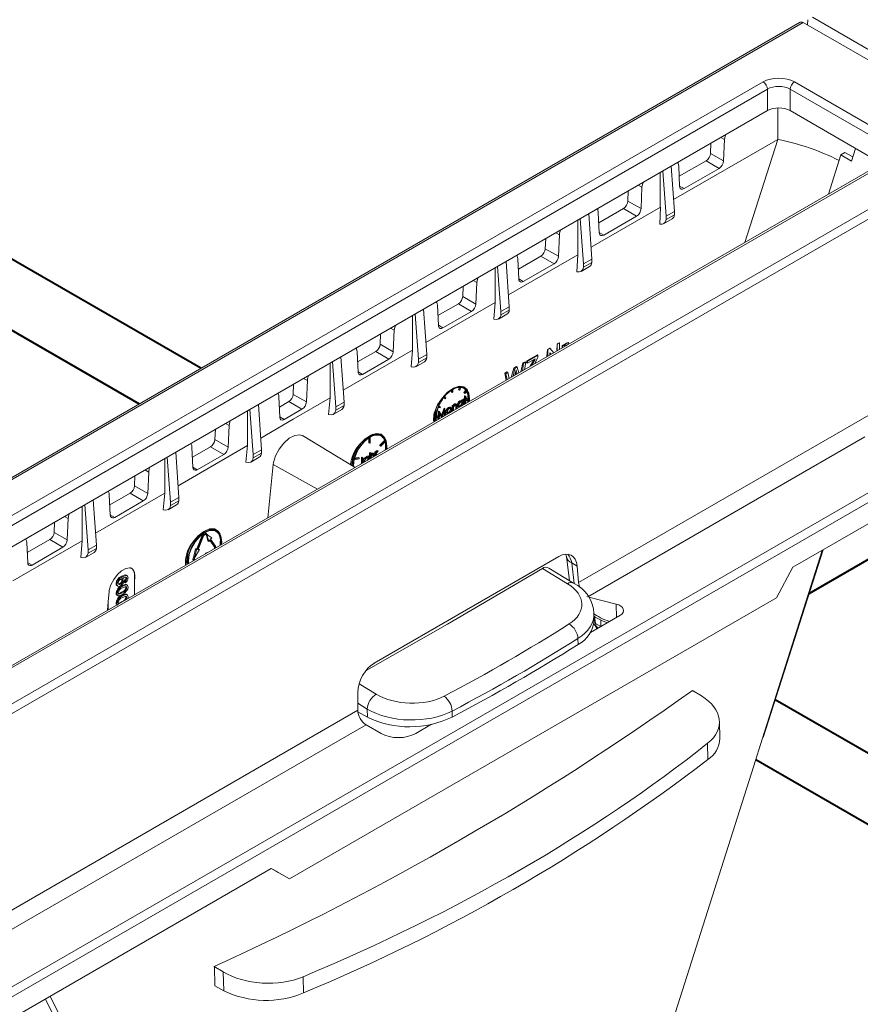
# Model space of a CAD drawing. Units: millimetres. Extents: x -8443 to 17076, y 0 to 2520.
# Drawn here: x 478 to 547, y 1317 to 1397 of the extents above; entities that cross this region are included whole.
import ezdxf
from ezdxf import colors
from ezdxf.entities.mleader import LeaderData, LeaderLine
from ezdxf.math import Vec2, Vec3

# ---------------------------------------------------------------- set-up
doc = ezdxf.new("R2010")
doc.units = ezdxf.units.MM
doc.header["$LTSCALE"] = 15
doc.layers.add('HAURATON_Isometrie', color=9, linetype='Continuous', lineweight=5)
doc.layers.add('HAURATON_Product_Contour', color=7, linetype='Continuous', lineweight=40)
doc.layers.add('HAURATON_Text_Macro', color=112, linetype='Continuous')
doc.styles.get("Standard").update_dxf_attribs({"font": 'arial.ttf'})

msp = doc.modelspace()

# ---------------------------------------------------------------- linework, layer by layer
at = {"layer": 'HAURATON_Isometrie', "color": 9}
for p, q in [((541.912, 1397.05), (365.877, 1295.428)), ((366.133, 1295.406), (542.167, 1397.029)), ((557.972, 1387.905), (542.167, 1397.029)), ((542.5, 1396.836), (542.539, 1397.264)), ((558.714, 1388.333), (542.91, 1397.457)), ((462.316, 1347.992), (538.899, 1392.202)), ((541.441, 1392.202), (549.611, 1387.486)), ((539.252, 1391.611), (462.669, 1347.401)), ((539.252, 1389.87), (539.252, 1391.611)), ((549.258, 1386.895), (541.088, 1391.611)), ((541.088, 1391.611), (541.088, 1389.87)), ((463.388, 1346.075), (539.252, 1389.87)), ((540.101, 1390.089), (540.101, 1387.528)), ((541.088, 1389.87), (548.539, 1385.569)), ((381.937, 1286.282), (557.972, 1387.905)), ((382.273, 1285.682), (558.307, 1387.304)), ((540.101, 1387.528), (531.619, 1382.63)), ((535.462, 1387.682), (535.76, 1387.513)), ((535.76, 1387.513), (535.683, 1385.772)), ((537.398, 1379.137), (540.101, 1387.528)), ((534.65, 1387.213), (534.613, 1386.379)), ((546.421, 1386.791), (546.095, 1385.766)), ((549.361, 1386.043), (472.778, 1341.833)), ((549.611, 1386.018), (473.028, 1341.808)), ((534.26, 1385.788), (532.069, 1384.524)), ((534.26, 1385.788), (535.321, 1385.165)), ((534.613, 1386.379), (535.683, 1385.772)), ((544.205, 1383.066), (545.221, 1386.264)), ((545.55, 1386.454), (545.221, 1386.264)), ((545.221, 1386.264), (546.095, 1385.766)), ((545.55, 1386.454), (546.202, 1386.103)), ((531.011, 1381.283), (530.735, 1384.953)), ((531.686, 1381.672), (531.429, 1385.354)), ((532.107, 1383.706), (532.03, 1385.359)), ((535.321, 1385.165), (532.469, 1383.519)), ((530.536, 1384.839), (530.536, 1382.005)), ((527.932, 1383.335), (527.895, 1382.501)), ((528.745, 1383.804), (529.043, 1383.635)), ((529.043, 1383.635), (528.966, 1381.893)), ((532.105, 1383.732), (532.469, 1383.519)), ((527.895, 1382.501), (528.966, 1381.893)), ((530.537, 1382.005), (524.902, 1378.751)), ((527.542, 1381.911), (525.529, 1380.748)), ((527.542, 1381.911), (528.604, 1381.287)), ((530.482, 1380.635), (530.537, 1382.005)), ((531.686, 1381.672), (531.011, 1381.283)), ((531.686, 1381.402), (531.686, 1381.672)), ((523.82, 1380.962), (523.82, 1378.126)), ((524.294, 1377.405), (524.017, 1381.076)), ((524.969, 1377.794), (524.711, 1381.476)), ((525.567, 1379.93), (525.49, 1381.583)), ((528.604, 1381.287), (525.929, 1379.742)), ((530.805, 1380.671), (531.494, 1381.068)), ((531.686, 1381.402), (531.011, 1381.012)), ((531.011, 1381.012), (531.011, 1381.283)), ((521.215, 1379.457), (521.178, 1378.623)), ((522.027, 1379.926), (522.327, 1379.756)), ((522.327, 1379.756), (522.25, 1378.014)), ((525.566, 1379.955), (525.929, 1379.742)), ((521.178, 1378.623), (522.25, 1378.014)), ((523.821, 1378.126), (518.184, 1374.871)), ((519.028, 1376.153), (518.951, 1377.806)), ((520.825, 1378.033), (518.99, 1376.973)), ((520.825, 1378.033), (521.888, 1377.408)), ((523.734, 1376.765), (523.821, 1378.126)), ((524.969, 1377.794), (524.294, 1377.405)), ((524.969, 1377.524), (524.969, 1377.794)), ((517.105, 1377.085), (517.105, 1374.247)), ((517.576, 1373.527), (517.3, 1377.198)), ((518.251, 1373.916), (517.994, 1377.598)), ((521.888, 1377.408), (519.39, 1375.965)), ((524.088, 1376.793), (524.777, 1377.19)), ((524.969, 1377.524), (524.294, 1377.134)), ((524.294, 1377.134), (524.294, 1377.405)), ((519.027, 1376.179), (519.39, 1375.965)), ((514.497, 1375.58), (514.46, 1374.745)), ((515.309, 1376.048), (515.611, 1375.877)), ((515.611, 1375.877), (515.534, 1374.135)), ((514.46, 1374.745), (515.534, 1374.135)), ((511.534, 1370.038), (511.276, 1373.72)), ((517.105, 1374.247), (511.467, 1370.992)), ((512.489, 1372.376), (512.412, 1374.029)), ((514.107, 1374.155), (512.45, 1373.198)), ((514.107, 1374.155), (515.172, 1373.529)), ((516.993, 1372.894), (517.105, 1374.247)), ((518.251, 1373.916), (517.576, 1373.527)), ((518.251, 1373.646), (518.251, 1373.916)), ((510.388, 1373.208), (510.388, 1370.369)), ((510.859, 1369.649), (510.582, 1373.32)), ((515.172, 1373.529), (512.851, 1372.188)), ((517.37, 1372.915), (518.059, 1373.312)), ((518.251, 1373.646), (517.576, 1373.256)), ((517.576, 1373.256), (517.576, 1373.527)), ((399.039, 1272.324), (572.847, 1372.661)), ((508.592, 1372.171), (508.895, 1371.998)), ((512.487, 1372.402), (512.851, 1372.188)), ((507.78, 1371.702), (507.743, 1370.867)), ((508.895, 1371.998), (508.818, 1370.257)), ((507.743, 1370.867), (508.818, 1370.257)), ((521.349, 1370.446), (521.537, 1370.55)), ((521.376, 1370.43), (521.56, 1370.537)), ((521.56, 1370.537), (521.537, 1370.55)), ((521.56, 1370.537), (521.862, 1370.168)), ((522.11, 1370.311), (522.142, 1370.885)), ((522.142, 1370.885), (522.32, 1370.984)), ((522.153, 1370.879), (522.142, 1370.885)), ((522.153, 1370.879), (522.328, 1370.98)), ((522.153, 1370.336), (522.153, 1370.879)), ((522.328, 1370.98), (522.32, 1370.984)), ((522.328, 1370.98), (522.328, 1370.437)), ((522.548, 1370.565), (522.559, 1370.755)), ((522.559, 1370.755), (522.705, 1370.835)), ((522.581, 1370.742), (522.559, 1370.755)), ((522.581, 1370.742), (522.724, 1370.824)), ((522.581, 1370.584), (522.581, 1370.742)), ((522.724, 1370.824), (522.705, 1370.835)), ((522.724, 1370.824), (522.724, 1370.678)), ((522.903, 1370.781), (522.855, 1370.741)), ((522.909, 1370.949), (522.894, 1370.957)), ((523.057, 1370.986), (523.018, 1370.835)), ((523.057, 1370.986), (523.044, 1370.994)), ((572.847, 1370.92), (541.315, 1352.717)), ((504.816, 1366.16), (504.559, 1369.842)), ((510.388, 1370.369), (504.75, 1367.113)), ((505.949, 1368.6), (505.872, 1370.253)), ((507.39, 1370.277), (505.911, 1369.423)), ((507.39, 1370.277), (508.456, 1369.65)), ((510.26, 1369.021), (510.389, 1370.369)), ((511.534, 1370.038), (510.859, 1369.649)), ((511.534, 1369.768), (510.859, 1369.379)), ((511.534, 1369.768), (511.534, 1370.038)), ((519.668, 1369.511), (520.541, 1369.997)), ((519.726, 1369.478), (520.583, 1369.972)), ((520.364, 1369.681), (519.726, 1369.313)), ((520.583, 1369.808), (520.334, 1369.286)), ((520.583, 1369.972), (520.541, 1369.997)), ((520.583, 1369.972), (520.583, 1369.808)), ((521.314, 1369.852), (521.349, 1370.446)), ((521.376, 1370.43), (521.349, 1370.446)), ((521.376, 1369.888), (521.376, 1370.43)), ((521.65, 1370.046), (521.55, 1370.168)), ((521.55, 1370.168), (521.55, 1369.988)), ((521.631, 1370.035), (521.55, 1370.138)), ((503.672, 1369.33), (503.672, 1366.49)), ((504.141, 1365.771), (503.865, 1369.442)), ((508.456, 1369.65), (506.311, 1368.412)), ((510.653, 1369.037), (511.342, 1369.434)), ((510.859, 1369.379), (510.859, 1369.649)), ((518.397, 1368.168), (518.617, 1368.926)), ((518.557, 1368.26), (518.693, 1368.882)), ((518.617, 1368.926), (518.831, 1369.045)), ((518.693, 1368.882), (518.617, 1368.926)), ((518.693, 1368.882), (518.903, 1369.003)), ((518.903, 1369.003), (518.831, 1369.045)), ((518.903, 1369.003), (519.037, 1368.538)), ((519.18, 1368.62), (519.356, 1369.337)), ((519.313, 1368.696), (519.419, 1369.301)), ((519.356, 1369.337), (519.539, 1369.439)), ((519.419, 1369.301), (519.356, 1369.337)), ((519.419, 1369.301), (519.599, 1369.405)), ((519.599, 1369.405), (519.48, 1368.793)), ((519.599, 1369.405), (519.539, 1369.439)), ((519.658, 1369.352), (519.668, 1369.511)), ((519.726, 1369.313), (519.658, 1369.352)), ((519.726, 1369.478), (519.668, 1369.511)), ((519.726, 1369.313), (519.726, 1369.478)), ((519.953, 1369.066), (520.188, 1369.494)), ((520.115, 1369.16), (520.256, 1369.455)), ((520.256, 1369.455), (520.188, 1369.494)), ((555.123, 1369.501), (523.884, 1351.467)), ((501.521, 1368.089), (501.825, 1367.916)), ((505.948, 1368.625), (506.311, 1368.412)), ((517.877, 1368.512), (518.06, 1368.615)), ((517.984, 1367.929), (517.877, 1368.512)), ((517.965, 1368.461), (517.877, 1368.512)), ((517.965, 1368.461), (518.145, 1368.565)), ((518.083, 1367.987), (517.965, 1368.461)), ((518.145, 1368.565), (518.06, 1368.615)), ((518.145, 1368.565), (518.251, 1368.084)), ((518.751, 1368.555), (518.705, 1368.346)), ((518.801, 1368.401), (518.76, 1368.596)), ((518.837, 1368.628), (518.775, 1368.664)), ((518.885, 1368.45), (518.837, 1368.628)), ((500.708, 1367.62), (500.672, 1366.785)), ((501.825, 1367.916), (501.748, 1366.174)), ((514.119, 1367.159), (514.196, 1367.356)), ((514.19, 1367.118), (514.282, 1367.355)), ((514.322, 1367.351), (514.23, 1367.114)), ((514.611, 1367.324), (514.54, 1367.365)), ((499.508, 1366.579), (499.585, 1364.926)), ((500.672, 1366.785), (501.748, 1366.174)), ((503.534, 1365.146), (503.672, 1366.49)), ((512.971, 1366.469), (512.927, 1366.53)), ((513.041, 1366.428), (512.949, 1366.559)), ((513.041, 1366.428), (512.971, 1366.469)), ((512.989, 1366.608), (513.081, 1366.478)), ((513.081, 1366.478), (513.041, 1366.428)), ((513.542, 1366.99), (513.542, 1367.117)), ((513.613, 1366.949), (513.542, 1366.99)), ((513.613, 1366.949), (513.613, 1367.161)), ((513.613, 1366.949), (513.659, 1366.975)), ((513.659, 1366.975), (513.659, 1367.188)), ((514.19, 1367.118), (514.119, 1367.159)), ((514.23, 1367.114), (514.19, 1367.118)), ((514.53, 1366.422), (514.598, 1366.461)), ((514.548, 1366.93), (514.708, 1367.128)), ((514.571, 1366.898), (514.548, 1366.93)), ((514.619, 1366.89), (514.548, 1366.93)), ((514.642, 1366.857), (514.571, 1366.898)), ((514.598, 1366.642), (514.646, 1366.67)), ((514.598, 1366.461), (514.598, 1366.642)), ((514.669, 1366.601), (514.598, 1366.642)), ((514.669, 1366.421), (514.598, 1366.461)), ((514.619, 1366.89), (514.778, 1367.088)), ((514.642, 1366.857), (514.619, 1366.89)), ((514.801, 1367.055), (514.642, 1366.857)), ((514.717, 1366.629), (514.646, 1366.67)), ((514.669, 1366.601), (514.717, 1366.629)), ((514.669, 1366.421), (514.669, 1366.601)), ((514.778, 1367.088), (514.708, 1367.128)), ((514.717, 1366.629), (514.717, 1366.448)), ((514.784, 1366.487), (514.717, 1366.527)), ((514.717, 1366.448), (514.784, 1366.487)), ((514.717, 1366.368), (514.898, 1366.472)), ((514.784, 1366.487), (514.784, 1366.432)), ((514.968, 1366.431), (514.898, 1366.472)), ((498.099, 1362.283), (497.841, 1365.964)), ((499.547, 1365.749), (500.319, 1366.195)), ((500.319, 1366.195), (501.385, 1365.568)), ((504.816, 1366.16), (504.141, 1365.771)), ((504.816, 1365.89), (504.141, 1365.501)), ((504.141, 1365.501), (504.141, 1365.771)), ((504.816, 1365.89), (504.816, 1366.16)), ((512.629, 1365.695), (512.47, 1365.709)), ((512.493, 1365.768), (512.652, 1365.754)), ((512.507, 1365.802), (512.581, 1365.795)), ((512.652, 1365.754), (512.581, 1365.795)), ((512.652, 1365.754), (512.629, 1365.695)), ((512.743, 1365.093), (512.943, 1365.671)), ((512.943, 1365.671), (512.95, 1365.675)), ((513.014, 1365.63), (512.943, 1365.671)), ((513.021, 1365.634), (512.95, 1365.675)), ((513.374, 1365.681), (513.303, 1365.722)), ((513.521, 1365.692), (513.45, 1365.733)), ((513.599, 1365.884), (513.646, 1365.912)), ((513.599, 1365.437), (513.599, 1365.884)), ((513.669, 1365.844), (513.599, 1365.884)), ((513.717, 1365.871), (513.646, 1365.912)), ((513.669, 1365.844), (513.717, 1365.871)), ((513.669, 1365.439), (513.669, 1365.844)), ((513.717, 1365.871), (513.717, 1365.79)), ((513.864, 1365.964), (513.794, 1366.005)), ((513.956, 1365.874), (513.885, 1365.915)), ((513.975, 1365.971), (513.886, 1366.022)), ((513.891, 1365.606), (513.891, 1365.816)), ((513.962, 1365.775), (513.891, 1365.816)), ((513.962, 1365.608), (513.962, 1365.775)), ((514.009, 1365.821), (514.009, 1365.635)), ((514.105, 1365.872), (514.034, 1365.913)), ((514.084, 1365.788), (514.172, 1365.737)), ((514.308, 1366.22), (514.237, 1366.261)), ((514.308, 1365.812), (514.238, 1365.853)), ((514.452, 1366.232), (514.363, 1366.283)), ((514.394, 1366.119), (514.383, 1366.175)), ((514.394, 1366.344), (514.442, 1366.371)), ((514.394, 1366.266), (514.394, 1366.344)), ((514.465, 1366.303), (514.394, 1366.344)), ((514.465, 1366.078), (514.394, 1366.119)), ((514.465, 1365.933), (514.426, 1365.878)), ((514.513, 1366.33), (514.442, 1366.371)), ((514.465, 1366.303), (514.513, 1366.33)), ((514.465, 1366.22), (514.465, 1366.303)), ((514.465, 1365.898), (514.465, 1365.933)), ((514.513, 1366.33), (514.513, 1365.925)), ((514.53, 1366.367), (514.53, 1366.422)), ((514.601, 1366.381), (514.53, 1366.422)), ((514.601, 1366.326), (514.53, 1366.367)), ((514.598, 1366.014), (514.598, 1366.328)), ((514.632, 1365.994), (514.598, 1366.014)), ((514.601, 1366.381), (514.669, 1366.421)), ((514.601, 1366.326), (514.601, 1366.381)), ((514.669, 1366.366), (514.601, 1366.326)), ((514.669, 1366.016), (514.669, 1366.366)), ((514.784, 1366.432), (514.717, 1366.393)), ((514.717, 1366.393), (514.717, 1366.043)), ((514.784, 1366.325), (514.717, 1366.365)), ((514.784, 1366.272), (514.717, 1366.311)), ((514.784, 1366.325), (514.968, 1366.431)), ((514.968, 1366.378), (514.784, 1366.272)), ((514.784, 1366.272), (514.784, 1366.325)), ((496.954, 1362.613), (496.954, 1365.452)), ((497.424, 1361.893), (497.147, 1365.564)), ((499.584, 1364.951), (499.948, 1364.738)), ((499.948, 1364.738), (501.385, 1365.568)), ((503.935, 1365.159), (504.624, 1365.556)), ((512.303, 1364.893), (512.487, 1364.999)), ((512.487, 1364.946), (512.303, 1364.84)), ((512.306, 1364.976), (512.416, 1365.04)), ((512.487, 1364.999), (512.416, 1365.04)), ((512.429, 1364.762), (512.447, 1364.923)), ((512.457, 1365.016), (512.499, 1365.415)), ((512.487, 1364.999), (512.487, 1364.946)), ((512.499, 1365.415), (512.506, 1365.419)), ((512.57, 1365.374), (512.499, 1365.415)), ((512.505, 1364.766), (512.57, 1365.374)), ((512.577, 1365.378), (512.506, 1365.419)), ((512.599, 1365.22), (512.553, 1364.794)), ((512.57, 1365.374), (512.577, 1365.378)), ((512.577, 1365.378), (512.796, 1365.002)), ((512.72, 1364.93), (512.591, 1365.151)), ((512.772, 1364.921), (512.599, 1365.22)), ((512.754, 1364.91), (512.72, 1364.93)), ((512.796, 1365.002), (513.014, 1365.63)), ((512.993, 1365.446), (512.82, 1364.948)), ((512.973, 1365.076), (512.944, 1365.307)), ((513.007, 1365.056), (512.973, 1365.076)), ((513.039, 1365.075), (512.993, 1365.446)), ((513.014, 1365.63), (513.021, 1365.634)), ((513.021, 1365.634), (513.087, 1365.102)), ((513.173, 1365.332), (513.102, 1365.373)), ((513.154, 1365.246), (513.243, 1365.195)), ((513.226, 1365.522), (513.156, 1365.562)), ((513.374, 1365.273), (513.303, 1365.313)), ((513.456, 1365.577), (513.444, 1365.633)), ((513.527, 1365.536), (513.456, 1365.577)), ((513.633, 1365.417), (513.599, 1365.437)), ((513.717, 1365.585), (513.717, 1365.466)), ((513.925, 1365.586), (513.891, 1365.606)), ((495.157, 1364.415), (495.461, 1364.242)), ((495.384, 1362.501), (495.461, 1364.242)), ((512.463, 1364.742), (512.429, 1364.762)), ((494.308, 1363.112), (494.345, 1363.946)), ((505.703, 1360.84), (501.432, 1363.428)), ((506.895, 1363.283), (506.895, 1362.806)), ((506.941, 1362.832), (506.941, 1363.31)), ((507.893, 1363.446), (507.822, 1363.487)), ((547.182, 1363.328), (524.631, 1350.309)), ((496.954, 1362.612), (491.314, 1359.357)), ((492.436, 1362.497), (492.513, 1360.844)), ((492.475, 1361.667), (493.955, 1362.521)), ((493.955, 1362.521), (495.021, 1361.894)), ((494.308, 1363.112), (495.384, 1362.501)), ((496.954, 1362.613), (496.817, 1361.268)), ((506.824, 1363.239), (506.824, 1362.847)), ((506.895, 1362.806), (506.824, 1362.847)), ((506.895, 1362.806), (506.941, 1362.832)), ((507.715, 1362.652), (508.108, 1363.027)), ((507.729, 1362.61), (507.715, 1362.652)), ((507.785, 1362.611), (507.715, 1362.652)), ((507.799, 1362.569), (507.729, 1362.61)), ((507.785, 1362.611), (508.179, 1362.986)), ((507.799, 1362.569), (507.785, 1362.611)), ((508.193, 1362.944), (507.799, 1362.569)), ((508.179, 1362.986), (508.108, 1363.027)), ((490.706, 1358.015), (490.43, 1361.686)), ((491.381, 1358.405), (491.124, 1362.086)), ((492.876, 1360.656), (495.021, 1361.894)), ((497.218, 1361.281), (497.907, 1361.679)), ((497.424, 1361.893), (498.099, 1362.283)), ((497.424, 1361.623), (498.099, 1362.012)), ((497.424, 1361.623), (497.424, 1361.893)), ((498.099, 1362.012), (498.099, 1362.283)), ((505.673, 1361.589), (505.98, 1361.651)), ((506.051, 1361.61), (505.98, 1361.651)), ((506.216, 1361.637), (506.264, 1361.665)), ((506.335, 1361.624), (506.264, 1361.665)), ((506.647, 1361.647), (506.576, 1361.688)), ((506.79, 1361.66), (506.702, 1361.711)), ((506.733, 1361.771), (506.781, 1361.798)), ((506.733, 1361.693), (506.733, 1361.771)), ((506.804, 1361.73), (506.733, 1361.771)), ((506.851, 1361.758), (506.781, 1361.798)), ((506.804, 1361.73), (506.851, 1361.758)), ((506.804, 1361.647), (506.804, 1361.73)), ((506.851, 1361.758), (506.851, 1361.503)), ((506.89, 1362.042), (506.937, 1362.069)), ((506.89, 1361.525), (506.89, 1362.042)), ((506.96, 1362.001), (506.89, 1362.042)), ((507.008, 1362.028), (506.937, 1362.069)), ((506.96, 1362.001), (507.008, 1362.028)), ((506.96, 1361.566), (506.96, 1362.001)), ((507.008, 1362.028), (507.008, 1361.763)), ((507.155, 1361.941), (507.085, 1361.982)), ((507.247, 1361.851), (507.176, 1361.892)), ((507.266, 1361.947), (507.178, 1361.998)), ((507.182, 1361.694), (507.182, 1361.793)), ((507.253, 1361.752), (507.182, 1361.793)), ((507.253, 1361.734), (507.253, 1361.752)), ((507.3, 1361.798), (507.3, 1361.762)), ((507.325, 1362.112), (507.372, 1362.14)), ((507.325, 1361.776), (507.325, 1362.112)), ((507.395, 1362.072), (507.325, 1362.112)), ((507.443, 1362.099), (507.372, 1362.14)), ((507.395, 1362.072), (507.443, 1362.099)), ((507.395, 1361.817), (507.395, 1362.072)), ((507.443, 1362.099), (507.443, 1362.033)), ((507.538, 1362.161), (507.467, 1362.202)), ((507.579, 1362.17), (507.508, 1362.211)), ((507.579, 1362.17), (507.553, 1362.107)), ((398.669, 1272.904), (551.67, 1361.23)), ((490.236, 1358.735), (490.236, 1361.574)), ((492.512, 1360.87), (492.876, 1360.656)), ((499.043, 1361.089), (498.603, 1356.741)), ((499.043, 1361.089), (502.651, 1359.078)), ((506.037, 1361.552), (505.644, 1361.472)), ((505.658, 1361.531), (506.051, 1361.61)), ((506.051, 1361.61), (506.037, 1361.552)), ((506.21, 1361.132), (506.216, 1361.23)), ((506.216, 1361.23), (506.216, 1361.637)), ((506.287, 1361.597), (506.216, 1361.637)), ((506.287, 1361.189), (506.216, 1361.23)), ((506.287, 1361.597), (506.335, 1361.624)), ((506.287, 1361.189), (506.287, 1361.597)), ((506.335, 1361.624), (506.335, 1361.211)), ((506.444, 1361.299), (506.373, 1361.34)), ((506.491, 1361.326), (506.498, 1361.299)), ((506.733, 1361.546), (506.722, 1361.602)), ((506.804, 1361.505), (506.733, 1361.546)), ((506.8, 1361.473), (506.804, 1361.505)), ((487.767, 1359.336), (487.804, 1360.17)), ((488.616, 1360.639), (488.919, 1360.467)), ((488.842, 1358.725), (488.919, 1360.467)), ((487.767, 1359.336), (488.842, 1358.725)), ((490.236, 1358.735), (484.597, 1355.481)), ((485.718, 1358.62), (485.795, 1356.967)), ((485.756, 1357.788), (487.414, 1358.745)), ((487.414, 1358.745), (488.479, 1358.119)), ((490.236, 1358.735), (490.108, 1357.387)), ((483.517, 1354.858), (483.517, 1357.695)), ((483.989, 1354.137), (483.712, 1357.808)), ((484.664, 1354.527), (484.406, 1358.208)), ((486.157, 1356.779), (488.479, 1358.119)), ((490.5, 1357.403), (491.189, 1357.801)), ((490.706, 1358.015), (491.381, 1358.405)), ((490.706, 1357.745), (491.381, 1358.134)), ((490.706, 1357.745), (490.706, 1358.015)), ((491.381, 1358.134), (491.381, 1358.405)), ((482.075, 1356.863), (482.377, 1356.692)), ((485.793, 1356.993), (486.157, 1356.779)), ((481.226, 1355.56), (481.263, 1356.394)), ((482.3, 1354.95), (482.377, 1356.692)), ((481.226, 1355.56), (482.3, 1354.95)), ((492.831, 1354.207), (493.233, 1355.243)), ((493.304, 1355.202), (493.233, 1355.243)), ((493.556, 1355.394), (493.609, 1355.319)), ((493.629, 1355.44), (493.559, 1355.481)), ((493.622, 1355.36), (493.564, 1355.394)), ((493.609, 1355.319), (493.739, 1354.868)), ((493.68, 1355.278), (493.609, 1355.319)), ((493.622, 1355.36), (493.68, 1355.278)), ((493.662, 1355.409), (493.72, 1355.327)), ((493.68, 1355.278), (493.81, 1354.827)), ((493.72, 1355.327), (494.049, 1355.124)), ((494.268, 1355.837), (494.383, 1355.76)), ((494.458, 1355.69), (494.387, 1355.731)), ((494.412, 1355.775), (494.397, 1355.784)), ((483.517, 1354.858), (477.879, 1351.605)), ((478.999, 1354.743), (479.076, 1353.09)), ((479.037, 1353.909), (480.873, 1354.969)), ((480.873, 1354.969), (481.937, 1354.344)), ((483.517, 1354.858), (483.408, 1353.503)), ((483.989, 1354.137), (484.664, 1354.527)), ((484.664, 1354.256), (484.664, 1354.527)), ((492.902, 1354.166), (493.304, 1355.202)), ((493.344, 1355.199), (492.942, 1354.162)), ((493.81, 1354.827), (493.739, 1354.868)), ((493.81, 1354.827), (493.91, 1354.951)), ((494.241, 1354.42), (493.887, 1354.923)), ((494.312, 1354.379), (493.91, 1354.951)), ((493.949, 1355), (494.049, 1355.124)), ((493.949, 1355), (494.352, 1354.428)), ((494.745, 1354.812), (494.72, 1354.5)), ((479.438, 1352.902), (481.937, 1354.344)), ((483.783, 1353.525), (484.472, 1353.923)), ((483.989, 1353.867), (484.664, 1354.256)), ((483.989, 1353.867), (483.989, 1354.137)), ((492.732, 1354.216), (492.601, 1353.614)), ((492.802, 1354.175), (492.672, 1353.574)), ((493.041, 1354.153), (492.712, 1353.57)), ((492.732, 1354.216), (492.831, 1354.207)), ((492.802, 1354.175), (492.732, 1354.216)), ((492.802, 1354.175), (492.902, 1354.166)), ((492.902, 1354.166), (492.831, 1354.207)), ((492.942, 1354.162), (493.041, 1354.153)), ((492.955, 1354.196), (492.97, 1354.194)), ((493.041, 1354.153), (492.97, 1354.194)), ((493.703, 1353.912), (493.527, 1353.862)), ((493.527, 1353.862), (493.527, 1353.811)), ((493.571, 1353.836), (493.527, 1353.862)), ((494.312, 1354.379), (494.241, 1354.42)), ((538.854, 1338.826), (543.704, 1354.096)), ((538.908, 1338.861), (543.783, 1354.141)), ((479.074, 1353.116), (479.438, 1352.902)), ((492.544, 1353.466), (492.601, 1353.614)), ((492.615, 1353.425), (492.544, 1353.466)), ((492.672, 1353.574), (492.601, 1353.614)), ((492.615, 1353.425), (492.672, 1353.574)), ((492.712, 1353.57), (492.654, 1353.422)), ((522.278, 1353.593), (507.273, 1344.93)), ((522.901, 1353.561), (523.137, 1351.64)), ((523.33, 1353.068), (523.761, 1352.82)), ((523.536, 1351.393), (523.33, 1353.068)), ((487.166, 1352.035), (487.077, 1352.086)), ((522.982, 1351.381), (520.948, 1352.616)), ((523.483, 1351.43), (521.471, 1352.652)), ((523.884, 1351.467), (523.761, 1352.82)), ((541.315, 1352.717), (539.975, 1350.225)), ((486.341, 1351.356), (486.271, 1351.397)), ((486.641, 1351.347), (486.57, 1351.388)), ((486.765, 1351.943), (486.695, 1351.983)), ((486.817, 1351.648), (486.747, 1351.689)), ((486.804, 1351.834), (486.841, 1351.808)), ((486.857, 1351.814), (486.813, 1351.84)), ((486.939, 1351.483), (486.928, 1351.608)), ((486.999, 1351.567), (486.928, 1351.608)), ((487.01, 1351.443), (486.939, 1351.483)), ((487.01, 1351.443), (486.999, 1351.567)), ((487.135, 1351.803), (487.064, 1351.844)), ((487.178, 1351.265), (487.09, 1351.316)), ((487.799, 1351.977), (487.756, 1352.002)), ((487.756, 1351.471), (487.756, 1352.002)), ((487.756, 1351.471), (487.799, 1351.977)), ((487.756, 1350.479), (487.756, 1351.471)), ((485.701, 1350.738), (485.634, 1349.907)), ((486.341, 1350.585), (486.271, 1350.626)), ((486.328, 1350.464), (486.417, 1350.413)), ((486.338, 1351.228), (486.426, 1351.177)), ((486.504, 1350.542), (486.473, 1350.56)), ((486.789, 1350.648), (486.718, 1350.688)), ((486.789, 1351.171), (486.719, 1351.212)), ((487.135, 1351.043), (487.064, 1351.084)), ((487.178, 1350.48), (487.09, 1350.531)), ((485.58, 1349.223), (485.634, 1349.907)), ((485.634, 1349.907), (485.634, 1349.254)), ((486.341, 1349.8), (486.271, 1349.841)), ((486.328, 1349.679), (486.349, 1349.667)), ((486.504, 1349.757), (486.473, 1349.775)), ((486.738, 1349.892), (486.718, 1349.903)), ((486.789, 1350.386), (486.719, 1350.427)), ((487.135, 1350.258), (487.064, 1350.299)), ((487.237, 1350.317), (487.212, 1350.165)), ((539.975, 1350.225), (500.377, 1327.365)), ((524.631, 1350.309), (524.557, 1350.348)), ((524.712, 1350.284), (526.94, 1349.728)), ((526.969, 1348.627), (526.94, 1349.728)), ((525.148, 1348.394), (525.136, 1348.933)), ((524.857, 1347.408), (527.251, 1348.79)), ((525.141, 1348.728), (525.353, 1348.606)), ((525.169, 1348.712), (525.273, 1348.141)), ((525.273, 1348.141), (525.698, 1347.896)), ((525.698, 1347.896), (525.698, 1348.435)), ((525.333, 1347.682), (525.318, 1347.884)), ((525.477, 1347.766), (525.477, 1347.766)), ((523.848, 1346.448), (523.837, 1346.935)), ((506.04, 1343.242), (507.425, 1342.4)), ((505.931, 1341.103), (505.931, 1342.527)), ((533.147, 1342.698), (533.878, 1342.253)), ((506.7, 1341.186), (505.931, 1341.653)), ((435.849, 1300.645), (505.931, 1341.103)), ((505.942, 1340.949), (506.715, 1340.526)), ((506.715, 1340.526), (506.7, 1341.186)), ((513.602, 1341.026), (513.613, 1340.539)), ((535.376, 1338.791), (535.345, 1340.173)), ((436.59, 1299.484), (506.602, 1339.901)), ((507.816, 1339.201), (506.602, 1339.901)), ((510.64, 1339.201), (511.932, 1339.947)), ((534.409, 1337.08), (534.38, 1338.399)), ((453.281, 1301.895), (498.889, 1328.225)), ((500.377, 1327.365), (498.889, 1328.225)), ((499.614, 1327.806), (500.377, 1327.365)), ((494.256, 1320.247), (494.988, 1319.802)), ((495.022, 1318.269), (494.988, 1319.802)), ((501.481, 1319.407), (501.511, 1318.088)), ((494.297, 1318.666), (495.022, 1318.269))]:
    msp.add_line(p, q, dxfattribs=at)
at = {"layer": 'HAURATON_Isometrie', "color": 9, "flags": 128}
for points in [[(535.849, 1387.906), (535.776, 1387.657), (535.76, 1387.513)], [(532.03, 1385.359), (531.978, 1385.593), (531.936, 1385.647)], [(529.133, 1384.029), (529.059, 1383.779), (529.043, 1383.635)], [(532.469, 1383.519), (532.349, 1383.473), (532.242, 1383.48), (532.161, 1383.538), (532.115, 1383.641), (532.107, 1383.706)], [(525.49, 1381.583), (525.439, 1381.817), (525.396, 1381.871)], [(522.418, 1380.152), (522.343, 1379.9), (522.327, 1379.756)], [(525.929, 1379.742), (525.809, 1379.696), (525.703, 1379.703), (525.622, 1379.761), (525.575, 1379.865), (525.567, 1379.93)], [(518.951, 1377.806), (518.9, 1378.04), (518.856, 1378.096)], [(515.703, 1376.275), (515.627, 1376.021), (515.611, 1375.877)], [(519.39, 1375.965), (519.27, 1375.919), (519.164, 1375.926), (519.083, 1375.984), (519.036, 1376.088), (519.028, 1376.153)], [(512.412, 1374.029), (512.36, 1374.263), (512.316, 1374.32)], [(508.987, 1372.399), (508.911, 1372.142), (508.895, 1371.998)], [(512.851, 1372.188), (512.731, 1372.143), (512.624, 1372.149), (512.543, 1372.208), (512.497, 1372.311), (512.489, 1372.376)], [(505.872, 1370.253), (505.82, 1370.487), (505.775, 1370.544)], [(522.956, 1370.8), (522.952, 1370.8), (522.903, 1370.781)], [(522.909, 1370.949), (522.995, 1370.982), (523.057, 1370.986)], [(520.256, 1369.455), (520.316, 1369.582), (520.364, 1369.681)], [(520.188, 1369.494), (520.248, 1369.604), (520.256, 1369.619)], [(501.917, 1368.317), (501.841, 1368.06), (501.825, 1367.916)], [(506.311, 1368.412), (506.191, 1368.366), (506.085, 1368.373), (506.004, 1368.431), (505.957, 1368.535), (505.949, 1368.6)], [(518.798, 1368.77), (518.772, 1368.65), (518.751, 1368.555)], [(518.837, 1368.628), (518.815, 1368.707), (518.798, 1368.77)], [(515.002, 1366.208), (515.015, 1366.432), (514.947, 1366.885), (514.751, 1367.215), (514.446, 1367.392), (514.062, 1367.396), (513.636, 1367.228), (513.21, 1366.904), (512.825, 1366.456), (512.52, 1365.927), (512.324, 1365.371), (512.257, 1364.84), (512.27, 1364.631)], [(514.934, 1366.844), (514.831, 1367.173), (514.558, 1367.407), (514.169, 1367.447), (513.709, 1367.29), (513.23, 1366.955), (512.783, 1366.481), (512.418, 1365.92), (512.297, 1365.667)], [(503.672, 1366.49), (500.667, 1364.755), (498.032, 1363.235)], [(499.416, 1366.873), (499.492, 1366.704), (499.508, 1366.579)], [(513.156, 1365.562), (513.232, 1365.666), (513.303, 1365.722)], [(513.226, 1365.522), (513.302, 1365.626), (513.374, 1365.681)], [(513.303, 1365.722), (513.393, 1365.751), (513.45, 1365.733)], [(513.374, 1365.681), (513.464, 1365.71), (513.521, 1365.692)], [(513.521, 1365.692), (513.564, 1365.633), (513.574, 1365.564)], [(513.684, 1365.89), (513.72, 1365.945), (513.794, 1366.005)], [(513.717, 1365.79), (513.791, 1365.904), (513.864, 1365.964)], [(513.724, 1365.71), (513.718, 1365.639), (513.717, 1365.585)], [(513.794, 1366.005), (513.845, 1366.025), (513.889, 1366.02), (513.894, 1366.015)], [(513.956, 1365.874), (513.942, 1365.907), (513.914, 1365.922), (513.856, 1365.904)], [(513.864, 1365.964), (513.916, 1365.984), (513.96, 1365.979), (513.991, 1365.949), (514.009, 1365.821)], [(513.891, 1365.816), (513.89, 1365.873), (513.885, 1365.915)], [(513.962, 1365.775), (513.961, 1365.832), (513.956, 1365.874)], [(514.094, 1365.786), (514.08, 1365.791), (514.045, 1365.84), (514.034, 1365.913)], [(514.165, 1365.746), (514.151, 1365.75), (514.116, 1365.8), (514.105, 1365.872)], [(514.152, 1365.899), (514.168, 1365.832), (514.209, 1365.795), (514.256, 1365.792), (514.308, 1365.812)], [(514.171, 1365.834), (514.185, 1365.833), (514.238, 1365.853)], [(514.237, 1366.261), (514.336, 1366.29), (514.369, 1366.273)], [(514.308, 1366.22), (514.406, 1366.249), (514.44, 1366.232)], [(514.465, 1366.078), (514.451, 1366.147), (514.409, 1366.184), (514.362, 1366.187), (514.309, 1366.166)], [(499.585, 1364.926), (499.612, 1364.804), (499.676, 1364.722), (499.772, 1364.689), (499.887, 1364.709), (499.948, 1364.738)], [(513.102, 1365.373), (513.119, 1365.478), (513.156, 1365.562)], [(513.165, 1365.246), (513.148, 1365.252), (513.114, 1365.301), (513.102, 1365.373)], [(513.173, 1365.332), (513.19, 1365.437), (513.226, 1365.522)], [(513.236, 1365.205), (513.219, 1365.211), (513.185, 1365.26), (513.173, 1365.332)], [(513.221, 1365.359), (513.235, 1365.292), (513.276, 1365.255), (513.322, 1365.252), (513.374, 1365.273)], [(513.239, 1365.294), (513.251, 1365.293), (513.303, 1365.313)], [(513.527, 1365.536), (513.513, 1365.604), (513.471, 1365.641), (513.426, 1365.646), (513.374, 1365.626)], [(495.461, 1364.242), (495.512, 1364.536), (495.557, 1364.646)], [(501.422, 1363.409), (501.201, 1363.503), (500.803, 1363.445), (500.358, 1363.21), (499.918, 1362.824), (499.528, 1362.331), (499.233, 1361.784), (499.065, 1361.242), (499.043, 1361.089)], [(508.284, 1362.33), (508.297, 1362.554), (508.23, 1363.007), (508.034, 1363.337), (507.729, 1363.514), (507.344, 1363.518), (506.918, 1363.35), (506.492, 1363.026), (506.108, 1362.578), (505.803, 1362.05), (505.607, 1361.493), (505.539, 1360.962), (505.539, 1360.939)], [(507.822, 1363.544), (507.455, 1363.608), (507.006, 1363.477), (506.528, 1363.165), (506.074, 1362.708), (505.992, 1362.605)], [(508.179, 1362.986), (508.098, 1363.155), (507.99, 1363.292), (507.857, 1363.392), (507.702, 1363.455), (507.528, 1363.478), (507.341, 1363.461), (507.144, 1363.405), (506.941, 1363.31)], [(508.155, 1363.175), (508.085, 1363.304), (507.822, 1363.544)], [(492.345, 1362.791), (492.42, 1362.622), (492.436, 1362.497)], [(506.576, 1361.688), (506.675, 1361.717), (506.708, 1361.7)], [(506.647, 1361.647), (506.745, 1361.676), (506.779, 1361.66)], [(507.008, 1361.915), (507.011, 1361.919), (507.085, 1361.982)], [(507.008, 1361.763), (507.081, 1361.878), (507.155, 1361.941)], [(507.015, 1361.686), (507.009, 1361.616), (507.008, 1361.593)], [(507.085, 1361.982), (507.136, 1362.001), (507.18, 1361.996), (507.185, 1361.991)], [(507.247, 1361.851), (507.232, 1361.883), (507.205, 1361.898), (507.147, 1361.881)], [(507.155, 1361.941), (507.206, 1361.96), (507.251, 1361.956), (507.282, 1361.926), (507.3, 1361.798)], [(507.182, 1361.793), (507.181, 1361.85), (507.176, 1361.892)], [(507.253, 1361.752), (507.252, 1361.809), (507.247, 1361.851)], [(507.451, 1361.96), (507.444, 1361.87), (507.444, 1361.845)], [(507.467, 1362.202), (507.491, 1362.211), (507.508, 1362.211)], [(507.553, 1362.107), (507.54, 1362.106), (507.529, 1362.101)], [(507.538, 1362.161), (507.562, 1362.17), (507.579, 1362.17)], [(488.919, 1360.467), (488.97, 1360.761), (489.015, 1360.869)], [(506.401, 1361.243), (506.384, 1361.268), (506.373, 1361.34)], [(506.804, 1361.505), (506.79, 1361.574), (506.748, 1361.611), (506.701, 1361.614), (506.648, 1361.593)], [(506.699, 1361.415), (506.725, 1361.48), (506.733, 1361.546)], [(492.513, 1360.844), (492.54, 1360.722), (492.605, 1360.64), (492.7, 1360.607), (492.815, 1360.627), (492.876, 1360.656)], [(485.626, 1358.913), (485.702, 1358.745), (485.718, 1358.62)], [(482.377, 1356.692), (482.428, 1356.986), (482.472, 1357.092)], [(485.795, 1356.967), (485.821, 1356.845), (485.886, 1356.763), (485.981, 1356.73), (486.096, 1356.75), (486.157, 1356.779)], [(494.849, 1354.574), (494.862, 1354.798), (494.794, 1355.251), (494.599, 1355.582), (494.294, 1355.758), (493.909, 1355.762), (493.483, 1355.594), (493.057, 1355.27), (492.673, 1354.822), (492.368, 1354.294), (492.172, 1353.737), (492.104, 1353.206), (492.117, 1352.997)], [(494.803, 1354.547), (494.816, 1354.771), (494.751, 1355.209), (494.561, 1355.529), (494.267, 1355.699), (493.895, 1355.703), (493.483, 1355.541), (493.071, 1355.228), (492.7, 1354.795), (492.405, 1354.284), (492.215, 1353.746), (492.15, 1353.232), (492.163, 1353.024)], [(494.268, 1355.837), (493.874, 1355.833), (493.415, 1355.636), (492.944, 1355.269), (492.514, 1354.772), (492.438, 1354.663)], [(493.559, 1355.481), (493.516, 1355.494), (493.466, 1355.489), (493.412, 1355.466), (493.359, 1355.427), (493.309, 1355.374), (493.266, 1355.312), (493.233, 1355.243)], [(493.662, 1355.409), (493.629, 1355.44), (493.587, 1355.453), (493.537, 1355.448), (493.483, 1355.425), (493.43, 1355.386), (493.38, 1355.334), (493.337, 1355.271), (493.304, 1355.202)], [(493.622, 1355.36), (493.597, 1355.383), (493.564, 1355.394), (493.525, 1355.39), (493.483, 1355.372), (493.441, 1355.342), (493.403, 1355.301), (493.369, 1355.252), (493.344, 1355.199)], [(494.72, 1355.419), (494.566, 1355.653), (494.268, 1355.837)], [(478.908, 1355.034), (478.982, 1354.868), (478.999, 1354.743)], [(522.856, 1353.76), (522.886, 1353.659), (522.901, 1353.561)], [(479.076, 1353.09), (479.102, 1352.968), (479.167, 1352.886), (479.262, 1352.853), (479.377, 1352.873), (479.438, 1352.902)], [(487.799, 1351.977), (487.773, 1352.329), (487.63, 1352.572), (487.386, 1352.676), (487.071, 1352.631), (486.721, 1352.443), (486.374, 1352.134), (486.071, 1351.738), (485.843, 1351.299), (485.717, 1350.864), (485.701, 1350.738)], [(486.695, 1351.983), (487.006, 1352.1), (487.073, 1352.087), (487.085, 1352.078)], [(486.765, 1351.943), (487.077, 1352.059), (487.143, 1352.047), (487.195, 1352.007), (487.227, 1351.941), (487.237, 1351.855)], [(506.616, 1344.334), (513.215, 1348.098), (520.948, 1352.616)], [(486.348, 1351.226), (486.338, 1351.228), (486.287, 1351.295), (486.271, 1351.397)], [(486.635, 1351.213), (486.512, 1351.166), (486.409, 1351.187), (486.358, 1351.254), (486.341, 1351.356)], [(486.443, 1351.435), (486.462, 1351.354), (486.517, 1351.316), (486.576, 1351.319), (486.641, 1351.347)], [(486.473, 1351.358), (486.506, 1351.36), (486.57, 1351.388)], [(486.817, 1351.648), (486.801, 1351.727), (486.75, 1351.766), (486.694, 1351.762), (486.632, 1351.735)], [(486.747, 1351.689), (486.73, 1351.767), (486.697, 1351.793)], [(486.719, 1351.212), (487.013, 1351.327), (487.077, 1351.32), (487.097, 1351.307)], [(486.789, 1351.171), (487.083, 1351.286), (487.148, 1351.279), (487.198, 1351.245), (487.228, 1351.183), (487.237, 1351.102)], [(486.825, 1351.847), (486.813, 1351.84), (486.804, 1351.834)], [(487.135, 1351.803), (487.127, 1351.857), (487.105, 1351.897), (487.07, 1351.919), (487.025, 1351.92), (486.825, 1351.847)], [(486.883, 1351.78), (486.895, 1351.772), (486.919, 1351.667)], [(487.064, 1351.844), (487.057, 1351.898), (487.046, 1351.918)], [(486.789, 1350.517), (486.495, 1350.402), (486.43, 1350.409), (486.38, 1350.442), (486.35, 1350.505), (486.341, 1350.585)], [(486.433, 1350.583), (486.59, 1350.621), (486.718, 1350.688)], [(486.443, 1350.643), (486.463, 1350.57), (486.486, 1350.554)], [(486.504, 1350.542), (486.66, 1350.58), (486.789, 1350.648)], [(486.719, 1350.427), (487.013, 1350.542), (487.077, 1350.535), (487.097, 1350.522)], [(487.135, 1351.043), (487.124, 1351.098), (487.095, 1351.133), (487.053, 1351.147), (487.003, 1351.14), (486.789, 1351.04)], [(487.151, 1350.825), (486.955, 1350.626), (486.789, 1350.517)], [(486.789, 1350.386), (487.083, 1350.501), (487.148, 1350.494), (487.198, 1350.46), (487.228, 1350.398), (487.237, 1350.317)], [(487.064, 1351.084), (487.054, 1351.139), (487.048, 1351.146)], [(487.237, 1351.102), (487.211, 1350.948), (487.151, 1350.825)], [(486.433, 1349.798), (486.59, 1349.836), (486.718, 1349.903)], [(486.443, 1349.858), (486.463, 1349.784), (486.486, 1349.769)], [(487.135, 1350.258), (487.124, 1350.313), (487.095, 1350.348), (487.053, 1350.362), (487.003, 1350.355), (486.789, 1350.255)], [(487.064, 1350.299), (487.054, 1350.354), (487.048, 1350.361)], [(526.94, 1349.728), (527.15, 1349.657), (527.324, 1349.559), (527.452, 1349.44), (527.526, 1349.306), (527.542, 1349.166), (527.5, 1349.028), (527.4, 1348.9), (527.251, 1348.79)], [(525.273, 1348.141), (525.152, 1348.213), (525.143, 1348.22)], [(525.354, 1348.609), (525.895, 1348.335), (526.24, 1348.206)], [(530.275, 1311.827), (538.113, 1336.49), (538.854, 1338.826)], [(494.297, 1318.666), (494.293, 1318.834), (494.261, 1320.077), (494.256, 1320.247)], [(500.425, 1278.276), (500.412, 1278.301), (496.043, 1286.878), (486.066, 1306.561), (480.499, 1317.608)], [(480.903, 1317.841), (486.458, 1306.671), (497.646, 1283.944), (499.084, 1281.007), (500.29, 1278.549), (500.388, 1278.351), (500.412, 1278.301), (500.425, 1278.276)]]:
    msp.add_lwpolyline(points, dxfattribs=at)
at = {"layer": 'HAURATON_Isometrie', "color": 9}
for centre, radius, start, end in [((538.48, 1391.551), 0.774, 4.46649, 57.26592), ((541.859, 1391.551), 0.774, 122.73408, 175.53351), ((536.278, 1368.406), 19.5, 63.18092, 78.69553), ((533.841, 1386.439), 0.774, 302.73408, 355.53351), ((534.905, 1385.825), 0.78, 302.20136, 356.07316), ((527.124, 1382.562), 0.774, 302.73408, 355.53351), ((528.189, 1381.946), 0.78, 302.20671, 356.07423), ((520.406, 1378.684), 0.774, 302.73408, 355.53351), ((521.473, 1378.068), 0.78, 302.20894, 356.07471), ((513.689, 1374.806), 0.774, 302.73408, 355.53351), ((514.757, 1374.189), 0.78, 302.20806, 356.0746), ((506.971, 1370.928), 0.774, 302.73408, 355.53351), ((523.14, 1370.581), 0.449, 123.18931, 157.84508), ((523.159, 1370.58), 0.446, 124.12167, 167.26022), ((523.031, 1370.72), 0.274, 87.42167, 119.92714), ((508.04, 1370.31), 0.78, 302.20407, 356.0739), ((514.258, 1366.199), 1.156, 88.78873, 121.20279), ((514.253, 1366.705), 0.65, 36.07549, 83.91376), ((514.17, 1366.734), 0.667, 36.27536, 56.09198), ((499.9, 1366.846), 0.774, 302.73408, 355.53351), ((515.488, 1364.566), 3.227, 141.86914, 158.13086), ((514.908, 1365.073), 2.457, 121.80233, 141.32484), ((513.693, 1366.49), 1.205, 359.1416, 26.15382), ((513.812, 1366.456), 1.157, 358.79481, 31.20292), ((500.97, 1366.228), 0.78, 302.1965, 356.07252), ((514.219, 1364.767), 2.123, 154.91033, 186.19183), ((514.252, 1364.895), 2.102, 158.47013, 188.74589), ((514.684, 1364.877), 2.489, 151.93352, 186.45901), ((514.76, 1364.815), 2.458, 158.67519, 178.1955), ((514.026, 1365.647), 0.308, 123.45436, 168.31561), ((514.468, 1365.892), 0.435, 122.06114, 177.27619), ((514.539, 1365.852), 0.435, 122.06114, 177.27619), ((514.486, 1365.882), 0.334, 122.01516, 177.09784), ((514.067, 1366.132), 0.327, 301.36356, 357.68022), ((514.138, 1366.091), 0.327, 301.36356, 357.68022), ((512.783, 1366.462), 2.115, 351.0626, 356.57992), ((512.951, 1366.412), 2.017, 353.41338, 359.03032), ((513.552, 1365.346), 0.331, 122.53027, 177.76704), ((513.131, 1365.589), 0.325, 301.93662, 357.76338), ((513.202, 1365.549), 0.325, 301.93662, 357.76338), ((513.202, 1365.564), 0.373, 323.37379, 0.02132), ((513.849, 1364.859), 1.546, 180.7017, 187.47624), ((508.533, 1360.814), 2.964, 123.55584, 165.9938), ((507.418, 1362.644), 0.935, 64.36266, 125.16288), ((507.396, 1362.796), 0.749, 17.98194, 55.05362), ((493.536, 1363.172), 0.774, 302.73408, 355.53351), ((494.602, 1362.556), 0.783, 302.32511, 355.93481), ((508.102, 1360.781), 2.789, 139.17082, 174.12451), ((508.443, 1360.852), 3.014, 144.42762, 177.12581), ((508.366, 1360.908), 2.898, 136.81718, 178.55187), ((506.436, 1362.551), 1.744, 350.25609, 11.50531), ((506.676, 1362.515), 1.576, 352.27009, 15.78415), ((506.807, 1361.32), 0.435, 122.06114, 177.27619), ((507.317, 1361.624), 0.308, 123.46903, 168.32707), ((507.552, 1362.061), 0.165, 121.19199, 157.5262), ((507.671, 1361.964), 0.238, 124.09349, 163.13515), ((507.66, 1361.938), 0.21, 128.82093, 173.84963), ((507.636, 1360.988), 2.051, 166.3374, 182.17685), ((506.878, 1361.279), 0.435, 122.06114, 177.27619), ((506.825, 1361.309), 0.334, 122.01516, 177.09784), ((486.995, 1359.396), 0.774, 302.73408, 355.53351), ((488.061, 1358.781), 0.783, 302.31989, 355.93405), ((480.455, 1355.62), 0.774, 302.73408, 355.53351), ((493.988, 1354.777), 1.035, 67.27818, 125.27323), ((493.821, 1354.917), 0.931, 353.51937, 52.31833), ((481.519, 1355.006), 0.783, 302.31777, 355.93372), ((494.443, 1353.122), 2.529, 142.46269, 185.36094), ((494.559, 1353.24), 2.555, 146.15067, 186.69452), ((494.792, 1353.223), 2.747, 136.98679, 185.44347), ((494.041, 1354.325), 0.221, 331.46355, 25.20045), ((494.174, 1354.298), 0.16, 352.03806, 30.36425), ((494.177, 1354.325), 0.203, 353.52821, 30.52281), ((492.794, 1353.345), 0.278, 154.02504, 202.33755), ((492.936, 1353.29), 0.349, 157.12271, 183.47302), ((492.902, 1353.317), 0.269, 157.01981, 184.6683), ((523.552, 1353.695), 0.664, 190.7327, 250.47143), ((487.048, 1352.095), 0.714, 352.48139, 56.20643), ((521.222, 1352.298), 0.42, 54.78126, 130.65265), ((486.968, 1351.339), 0.7, 112.994, 175.24703), ((487.039, 1351.298), 0.7, 112.994, 175.24703), ((486.802, 1351.419), 0.359, 118.1858, 177.3482), ((486.393, 1351.694), 0.354, 300.04033, 359.11962), ((486.358, 1351.703), 0.563, 299.50251, 356.34223), ((486.464, 1351.653), 0.354, 300.04033, 359.11962), ((486.764, 1351.859), 0.3, 303.03107, 357.14078), ((486.835, 1351.818), 0.3, 303.03107, 357.14078), ((486.72, 1351.87), 0.516, 304.0995, 358.36351), ((523.271, 1351.008), 0.472, 63.38511, 127.80503), ((522.24, 1348.811), 2.899, 2.68065, 64.62658), ((486.423, 1350.594), 0.155, 168.07123, 237.56962), ((486.959, 1350.564), 0.691, 110.36604, 174.81819), ((487.03, 1350.523), 0.691, 110.36604, 174.81819), ((486.929, 1350.57), 0.491, 106.52522, 171.42428), ((486.577, 1351.16), 0.493, 286.64657, 351.09806), ((486.648, 1351.12), 0.493, 286.64657, 351.09806), ((486.423, 1349.809), 0.155, 168.07123, 237.56962), ((486.959, 1349.779), 0.691, 110.36604, 174.81819), ((486.493, 1349.768), 0.155, 168.07123, 237.56962), ((487.03, 1349.738), 0.691, 110.36604, 174.81819), ((486.929, 1349.785), 0.491, 106.52522, 171.42428), ((486.577, 1350.375), 0.493, 286.64657, 351.09806), ((486.833, 1350.272), 0.302, 320.9694, 357.38748), ((522.351, 1346.829), 1.489, 4.07063, 59.11628), ((522.78, 1348.569), 2.375, 296.7191, 355.77497), ((525.977, 1348.632), 1, 211.95711, 240.00269), ((525.732, 1348.147), 0.458, 180.76687, 236.18882), ((444.969, 1471.266), 147.654, 297.70374, 302.29089), ((397.698, 1532.418), 233.11, 294.47003, 305.52459), ((508.269, 1341.072), 1.573, 122.41653, 175.84016), ((511.988, 1340.937), 1.616, 3.15665, 53.57789), ((510.15, 1347.656), 7.915, 244.27166, 295.94245), ((533.225, 1338.877), 2.153, 303.38214, 357.70799), ((445.186, 1453.645), 146.793, 292.56304, 307.43158), ((498.47, 1325.47), 7.984, 244.41398, 292.38808)]:
    msp.add_arc(centre, radius, start, end, dxfattribs=at)
for centre, major_axis, ratio, start_param, end_param in [((542.149, 1396.61), (-0.229, 0.445), 0.606756, 5.526942, 6.312259), ((540.17, 1391.464), (1.8, 0), 0.578871, 0.786768, 2.354825), ((540.17, 1391.056), (1.3, 0), 0.6033, 0.786768, 2.354825), ((540.17, 1389.337), (1.3, 0), 0.578871, 0.786768, 2.354825), ((530.288, 1381.527), (-0.527, 0.85), 0.597167, 2.606319, 3.754895), ((531.012, 1381.944), (-0.475, 0.881), 0.556891, 3.157869, 3.789886), ((523.57, 1377.649), (-0.527, 0.85), 0.597167, 2.563077, 3.754895), ((524.294, 1378.066), (-0.475, 0.881), 0.556891, 3.157869, 3.789886), ((516.853, 1373.771), (-0.527, 0.85), 0.597167, 2.530298, 3.754895), ((517.577, 1374.188), (-0.475, 0.881), 0.556891, 3.157869, 3.789886), ((510.859, 1370.311), (-0.475, 0.881), 0.556891, 3.157869, 3.789886), ((510.135, 1369.893), (-0.527, 0.85), 0.597167, 2.508231, 3.754895), ((504.142, 1366.433), (-0.475, 0.881), 0.556891, 3.157869, 3.789886), ((503.418, 1366.015), (-0.527, 0.85), 0.597167, 2.497251, 3.754895), ((497.424, 1362.555), (-0.475, 0.881), 0.556891, 3.157869, 3.789886), ((496.7, 1362.137), (-0.527, 0.85), 0.597167, 2.497878, 3.754895), ((489.983, 1358.259), (-0.527, 0.85), 0.597167, 2.510061, 3.754895), ((490.707, 1358.677), (-0.475, 0.881), 0.556891, 3.157869, 3.789886), ((483.265, 1354.381), (-0.527, 0.85), 0.597167, 2.533279, 3.754895), ((483.989, 1354.799), (-0.475, 0.881), 0.556891, 3.157869, 3.789886), ((522.352, 1351.917), (0.917, 1.779), 0.606756, 5.520992, 7.039428), ((521.93, 1352.161), (0.705, 1.888), 0.660364, 5.439896, 5.931955), ((520.153, 1349.748), (4.002, -0.097), 0.592181, 5.560123, 7.083444), ((524.588, 1351.101), (-0.537, 0.844), 0.546414, 0.814259, 1.310643), ((520.135, 1348.942), (5.002, -0.073), 0.586285, 5.554146, 6.308191), ((527.237, 1348.85), (2.486, -0.649), 0.295776, 3.753773, 4.452368), ((410.916, 1410.248), (151.562, -3.672), 0.592181, 5.465173, 5.560123), ((527.436, 1349.135), (2.84, -0.451), 0.406333, 3.838982, 3.954229), ((410.897, 1409.443), (152.563, -3.647), 0.591989, 5.464973, 5.559924), ((507.347, 1343.254), (0.917, 1.779), 0.606756, 0.756243, 2.274679), ((510.254, 1344.033), (4.002, -0.097), 0.592181, 3.941852, 5.465173), ((530.343, 1340.212), (5.002, -0.121), 0.592181, 5.665788, 7.083444), ((506.639, 1340.739), (-0.458, 0.89), 0.606756, 0.866913, 2.38535), ((510.235, 1343.227), (5.002, -0.073), 0.586285, 3.935874, 5.459195), ((509.228, 1340.02), (2, 0), 0.578871, 3.92836, 5.496418), ((411.249, 1393.715), (152.563, -3.696), 0.592181, 5.359508, 5.665788), ((498.553, 1328.419), (1.5, -0.866), 0.00007, 4.938204, 5.497828), ((498.523, 1321.843), (5.002, -0.121), 0.592181, 3.941852, 5.359508)]:
    msp.add_ellipse(centre, major_axis=major_axis, ratio=ratio, start_param=start_param, end_param=end_param, dxfattribs=at)
at = {"layer": 'HAURATON_Product_Contour'}
for p, q in [((493.159, 1368.906), (463.196, 1386.203)), ((460.696, 1381.873), (488.158, 1366.019)), ((542.649, 1350.588), (563.639, 1362.705)), ((639.973, 1284.152), (539.887, 1341.93)), ((538.298, 1337.074), (637.473, 1279.822))]:
    msp.add_line(p, q, dxfattribs=at)

# ---------------------------------------------------------------- leaders
at = {"layer": 'HAURATON_Text_Macro'}
ml = msp.add_multileader_mtext('Standard', dxfattribs=at)
ml.set_content('\\A1;Pour concrete in layers (lifts).Take suitable measures to prevent lateral and upward movement of channel units during pours.', color=256)
ml.set_leader_properties()
ml.build(insert=Vec2(0, 0))
ml.multileader.update_dxf_attribs({"dogleg_length": 2, "arrow_head_size": 42, "scale": 12})
ctx = ml.context
ctx.base_point, ctx.scale, ctx.char_height, ctx.arrow_head_size, ctx.landing_gap_size, ctx.plane_origin = Vec3(39.124, 2050.046), 12, 36, 42, 24, Vec3(2830.292, 1380.728)
ctx.text_align_type = 2
notes = []
notes.append((ctx, [(1, (1, 1, 0), (868.18, 2050.046), (-1, 0), 24, [(2, [(1714.218, 1685.028), (1761.551, 1255.211), (1745.088, 936.258)], 0, [])])]))
ctx.mtext.insert, ctx.mtext.width, ctx.mtext.alignment, ctx.mtext.flow_direction = Vec3(820.18, 2073.338), 771.91857, 3, 5
for ctx, leaders in notes:
    for number, flags, end, landing, length, lines in leaders:
        leader = LeaderData()
        leader.index, (leader.has_last_leader_line, leader.has_dogleg_vector, leader.attachment_direction) = number, flags
        leader.last_leader_point, leader.dogleg_vector, leader.dogleg_length = Vec3(end), Vec3(landing), length
        for number, points, colour, breaks in lines:
            line = LeaderLine()
            line.index, line.vertices, line.color, line.breaks = number, Vec3.list(points), colors.encode_raw_color(colour), breaks
            leader.lines.append(line)
        ctx.leaders.append(leader)

doc.saveas('drawing.dxf')
